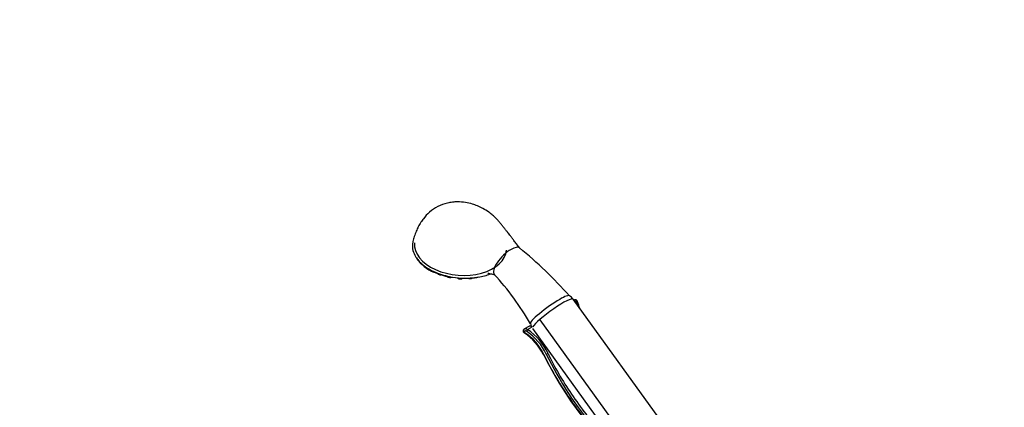
# Model space of a CAD drawing. Units: millimetres. Extents: x 0 to 1085, y 0 to 1261.
# Drawn here: x 0 to 491, y 348 to 541 of the extents above; entities that cross this region are included whole.
import ezdxf
from ezdxf import colors
from ezdxf.entities.mleader import LeaderData, LeaderLine
from ezdxf.math import Vec2, Vec3

# ---------------------------------------------------------------- set-up
doc = ezdxf.new("R2010")
doc.units = ezdxf.units.MM
doc.layers.add('DV7_Défaut', color=7, linetype='Continuous')
doc.layers.add('Défaut', color=7, linetype='Continuous')

# ---------------------------------------------------------------- blocks, each defined once
blk = doc.blocks.new('_DOT')
at = {"color": 0}
blk.add_line((0, 0), (-1, 0), dxfattribs=at)
at = {"color": 0, "const_width": 0.333}
blk.add_lwpolyline([(-0.1665, 0, 1), (0.1665, 0, 1)], format="xyb", close=True, dxfattribs=at)
blk = doc.blocks.new('SE6')
at = {"layer": 'DV7_Défaut', "color": 7, "linetype": 'Continuous'}
for p, q in [((327.67, 330.07), (276.01, 401.54)), ((276.7, 401.11), (276.43, 400.95)), ((277.06, 400.08), (277.7, 400.44)), ((259.48, 391.12), (312.81, 317.34)), ((251.35, 386.32), (251.27, 386.2)), ((251.73, 385.45), (251.65, 385.33)), ((253.89, 387.94), (251.76, 386.71)), ((253.28, 386.34), (255.59, 387.68)), ((255.75, 386.89), (307.4, 315.43))]:
    blk.add_line(p, q, dxfattribs=at)
for centre, radius, start, end in [((106.89, 253.78), 224.31, 41.778, 50.5874), ((214.41, 433.63), 20.25, 215.4665, 247.1692), ((221.13, 447.24), 35.1, 245.3468, 258.7946), ((139.32, 323.82), 132.62, 29.5268, 42.7656), ((270.93, 397.88), 6.23, 35.7112, 58.3385), ((192.66, 365.82), 91.82, 20.4222, 22.1521), ((193.1, 366.59), 91.47, 19.3203, 21.5533), ((254.69, 386.24), 1.88, 58.5188, 108.8457), ((260.81, 390.57), 6.22, 191.4778, 203.8684), ((238.65, 363.42), 24.77, 25.1935, 58.1836), ((237.83, 362.66), 26.18, 25.4207, 57.5371), ((237.48, 362.22), 27.82, 25.1348, 56.7961), ((237.23, 362.15), 29.03, 25.0058, 56.4401), ((430.35, 457.55), 188.67, 206.28, 219.6648), ((433.02, 457.64), 189.77, 206.1397, 219.7324)]:
    blk.add_arc(centre, radius, start, end, dxfattribs=at)
for centre, major_axis, ratio, start_param, end_param in [((219.82, 427.79), (-22.93, 1.79), 0.624749, 0, 3.141593), ((243.05, 420.42), (-6.32, -6.61), 0.367999, 3.169307, 4.04247), ((243.05, 420.42), (6.32, 6.61), 0.367999, 0.900877, 3.121208), ((206.73, 415.42), (0.212, 0.453), 0.403057, 1.934248, 3.892983), ((219.72, 426.46), (-23.18, 1.81), 0.624749, 1.023998, 1.387118), ((209.82, 414.65), (-1.5, 0.12), 0.624749, 0.575066, 1.727634), ((214.51, 413.21), (-1.5, 0.12), 0.624749, 0.570168, 2.40299), ((214.4, 412.94), (0.098, 0.49), 0.146625, 1.877803, 3.825176), ((219.55, 412.55), (-1.5, 0.12), 0.624749, 0.732878, 2.713563), ((224.59, 412.72), (-1.5, 0.12), 0.624749, 1.205543, 2.40299), ((264.46, 396.18), (-9.73, -7.03), 0.142891, 3.156208, 4.089559), ((264.46, 396.18), (9.73, 7.03), 0.142891, 0.947966, 3.125601), ((265.88, 394.21), (10.13, 7.32), 0.142891, 0, 2.847788), ((277.43, 400.02), (-0.746, -0.288), 0.425114, 3.130775, 4.185944), ((277.43, 400.02), (-0.746, -0.288), 0.425114, 2.807626, 3.130775), ((254.91, 386.79), (1.28, -0.9), 0.714264, 1.540018, 2.821587), ((251.94, 385.76), (0.668, -0.441), 0.64584, 3.143634, 4.714129), ((252.02, 385.88), (0.668, -0.441), 0.646085, 3.145923, 4.713381), ((252.16, 385.18), (0.433, 0.673), 0.010178, 2.273758, 3.140493), ((252.16, 385.18), (0.433, 0.673), 0.010178, 3.140493, 3.162998), ((253.01, 385.93), (-0.441, -0.668), 0.009405, 4.040453, 5.418771), ((255.42, 387.42), (-0.252, -0.432), 0.033738, 2.242072, 3.142114), ((261.82, 374.31), (0.725, 0.338), 0.363332, 3.114614, 3.134709), ((261.82, 374.31), (0.725, 0.338), 0.363332, 3.134709, 4.049922), ((263.02, 374.45), (-0.727, -0.335), 0.360623, 0.899917, 2.178585)]:
    blk.add_ellipse(centre, major_axis=major_axis, ratio=ratio, start_param=start_param, end_param=end_param, dxfattribs=at)
for points, knots in [([(249.51, 426.87), (248.88, 427.68), (247.93, 428.92), (246.58, 430.69), (245.47, 432.13), (244.56, 433.31), (243.72, 434.4), (242.84, 435.55), (241.85, 436.81), (240.82, 438.12), (239.75, 439.43), (238.63, 440.74), (237.37, 442.09), (235.84, 443.49), (233.74, 445.12), (231.19, 446.73), (228.43, 448.05), (225.53, 449.09), (222.2, 449.86), (218.82, 450.13), (215.81, 449.95), (212.48, 449.37), (208.5, 447.91), (204.45, 445.14), (201.78, 442.31), (199.98, 439.77), (198.79, 437.72), (197.69, 435.35), (196.76, 432.82), (196.36, 431.16), (196.13, 430.21)], [0, 0, 0, 0, 0.045882, 0.083288, 0.113028, 0.14487, 0.168725, 0.195087, 0.224465, 0.254198, 0.281372, 0.306862, 0.331729, 0.359209, 0.390289, 0.434816, 0.473177, 0.505229, 0.550311, 0.600566, 0.630781, 0.662292, 0.725972, 0.787172, 0.843611, 0.869626, 0.902601, 0.931801, 0.966927, 1, 1, 1, 1]), ([(196.11, 430.2), (196.09, 430.11), (196.07, 430.02), (195.84, 428.86), (195.82, 427.78), (196.17, 425.57), (196.54, 424.49), (197.32, 423.01), (197.57, 422.58), (197.86, 422.16)], [0, 0, 0, 0, 0.034435, 0.034435, 0.43569, 0.43569, 0.836946, 0.836946, 1, 1, 1, 1]), ([(197.86, 422.16), (198.28, 421.55), (198.76, 420.94), (201.1, 418.42), (203.59, 416.69), (206.48, 415.34)], [0, 0, 0, 0, 0.228883, 0.228883, 1, 1, 1, 1]), ([(214.3, 412.81), (216.26, 412.41), (218.3, 412.15), (222.32, 411.94), (224.35, 411.97), (227.08, 412.22), (227.84, 412.32), (228.58, 412.44)], [0, 0, 0, 0, 0.417434, 0.417434, 0.834868, 0.834868, 1, 1, 1, 1]), ([(228.64, 412.42), (227.83, 412.27), (227, 412.14), (224.24, 411.83), (222.24, 411.76), (218.29, 411.93), (216.3, 412.17), (214.37, 412.55)], [0, 0, 0, 0, 0.179614, 0.179614, 0.589807, 0.589807, 1, 1, 1, 1]), ([(228.58, 412.44), (229.72, 412.62), (230.82, 412.86), (232.88, 413.44), (233.84, 413.78), (234.74, 414.17)], [0, 0, 0, 0, 0.515661, 0.515661, 1, 1, 1, 1]), ([(233.48, 414.48), (233.48, 414.48), (233.49, 414.48), (233.56, 414.47), (233.96, 414.41), (234.77, 414.25), (235.97, 413.92), (236.72, 413.68), (237.23, 413.52)], [0, 0, 0, 0, 0.022497, 0.084551, 0.172096, 0.460662, 0.690055, 1, 1, 1, 1]), ([(278.17, 400.31), (278.16, 400.35), (278.08, 400.56), (277.91, 400.84), (277.63, 401.1), (277.32, 401.22), (276.98, 401.23), (276.81, 401.15), (276.7, 401.1)], [0, 0, 0, 0, 0.068668, 0.349396, 0.531494, 0.688627, 0.848406, 1, 1, 1, 1]), ([(277.7, 400.44), (277.65, 400.53), (277.59, 400.61), (277.48, 400.75), (277.43, 400.82), (277.31, 400.93), (277.26, 400.98), (277.14, 401.06), (277.09, 401.09), (276.93, 401.16), (276.82, 401.16), (276.73, 401.12), (276.71, 401.11), (276.7, 401.11)], [0, 0, 0, 0, 0.158995, 0.158995, 0.317991, 0.317991, 0.476986, 0.476986, 0.635982, 0.635982, 0.953973, 0.953973, 1, 1, 1, 1]), ([(251.28, 386.19), (251.22, 386.1), (251.1, 385.9), (251.07, 385.52), (251.17, 385.13), (251.39, 384.77), (251.6, 384.6), (251.73, 384.51)], [0, 0, 0, 0, 0.163495, 0.370528, 0.570024, 0.777862, 1, 1, 1, 1]), ([(251.65, 385.33), (251.6, 385.24), (251.59, 385.13), (251.68, 384.92), (251.77, 384.82), (251.88, 384.75)], [0, 0, 0, 0, 0.5, 0.5, 1, 1, 1, 1]), ([(252.72, 385.49), (252.63, 385.55), (252.54, 385.59), (252.35, 385.65), (252.25, 385.66), (251.98, 385.65), (251.82, 385.58), (251.73, 385.45)], [0, 0, 0, 0, 0.25, 0.25, 0.5, 0.5, 1, 1, 1, 1]), ([(251.76, 386.71), (251.78, 386.72), (251.8, 386.73), (251.88, 386.77), (251.95, 386.79), (252.1, 386.82), (252.18, 386.82), (252.43, 386.8), (252.61, 386.76), (252.87, 386.64), (252.95, 386.59), (253.12, 386.48), (253.2, 386.41), (253.28, 386.34)], [0, 0, 0, 0, 0.042523, 0.042523, 0.202102, 0.202102, 0.361682, 0.361682, 0.680841, 0.680841, 0.84042, 0.84042, 1, 1, 1, 1]), ([(261.47, 373.9), (264.75, 366.81), (268.82, 359.95), (275.76, 349.74), (278.23, 346.34), (283.24, 339.74), (285.8, 336.51), (289.69, 331.75), (291, 330.18), (293.62, 327.06), (294.94, 325.51), (298.83, 320.96), (301.35, 318.07), (306.2, 312.51), (308.52, 309.86), (312.92, 304.76), (314.95, 302.38), (316.79, 300.15)], [0, 0, 0, 0, 0.25, 0.25, 0.375, 0.375, 0.5, 0.5, 0.5625, 0.5625, 0.625, 0.625, 0.75, 0.75, 0.875, 0.875, 1, 1, 1, 1]), ([(263.54, 374.42), (266.74, 367.49), (270.71, 360.77), (277.49, 350.77), (279.89, 347.44), (284.78, 340.98), (287.28, 337.82), (291.07, 333.17), (292.34, 331.63), (294.89, 328.58), (296.17, 327.06), (299.96, 322.62), (302.41, 319.79), (307.13, 314.35), (309.39, 311.75), (313.67, 306.76), (315.64, 304.43), (317.44, 302.24)], [0, 0, 0, 0, 0.25, 0.25, 0.375, 0.375, 0.5, 0.5, 0.5625, 0.5625, 0.625, 0.625, 0.75, 0.75, 0.875, 0.875, 1, 1, 1, 1])]:
    blk.add_open_spline(points, degree=3, knots=knots, dxfattribs=at)
blk.add_open_spline([(251.77, 386.7), (251.53, 386.56), (251.4, 386.43), (251.37, 386.31)], degree=3, dxfattribs=at)

msp = doc.modelspace()

# ---------------------------------------------------------------- block references
at = {"layer": 'Défaut'}
msp.add_blockref('SE6', (0, 0), dxfattribs=at)

# ---------------------------------------------------------------- leaders
at = {"layer": 'Défaut', "color": 7, "linetype": 'Continuous'}
ml = msp.add_multileader_mtext('Standard', dxfattribs=at)
ml.set_content('{\\pxsm0.9;\\fSolid Edge ISO|b1||i0||c0|p34;\\W1.;15/10/2012\\P}', color=256)
ml.set_leader_properties()
ml.set_arrow_properties(name='DOT')
ml.build(insert=Vec2(0, 0))
ml.multileader.update_dxf_attribs({"leader_type": 0, "dogleg_length": 0, "arrow_head_size": 12})
ctx = ml.context
ctx.base_point, ctx.char_height, ctx.arrow_head_size, ctx.landing_gap_size = Vec3(974.74, 1254.02), 12, 12, 4.2
notes = []
notes.append((ctx, [(0, (0, 0, 0), (0, 0), (1, 0), 1, [])]))
ctx.mtext.insert = Vec3(976.74, 1260.14)
ml = msp.add_multileader_mtext('Standard', dxfattribs=at)
ml.set_content('{\\pxsm0.9;\\fArial|b1||i0||c0|p34;\\W1.;13G/US\\P}', color=256)
ml.set_leader_properties()
ml.set_arrow_properties(name='DOT')
ml.build(insert=Vec2(0, 0))
ml.multileader.update_dxf_attribs({"leader_type": 0, "dogleg_length": 0, "arrow_head_size": 12})
ctx = ml.context
ctx.base_point, ctx.char_height, ctx.arrow_head_size, ctx.landing_gap_size = Vec3(255.61, 1253.84), 12, 12, 4.2
notes.append((ctx, [(0, (0, 0, 0), (0, 0), (1, 0), 1, [])]))
ctx.mtext.insert = Vec3(257.61, 1259.95)
for ctx, leaders in notes:
    for number, flags, end, landing, length, lines in leaders:
        leader = LeaderData()
        leader.index, (leader.has_last_leader_line, leader.has_dogleg_vector, leader.attachment_direction) = number, flags
        leader.last_leader_point, leader.dogleg_vector, leader.dogleg_length = Vec3(end), Vec3(landing), length
        for number, points, colour, breaks in lines:
            line = LeaderLine()
            line.index, line.vertices, line.color, line.breaks = number, Vec3.list(points), colors.encode_raw_color(colour), breaks
            leader.lines.append(line)
        ctx.leaders.append(leader)

doc.saveas('drawing.dxf')
